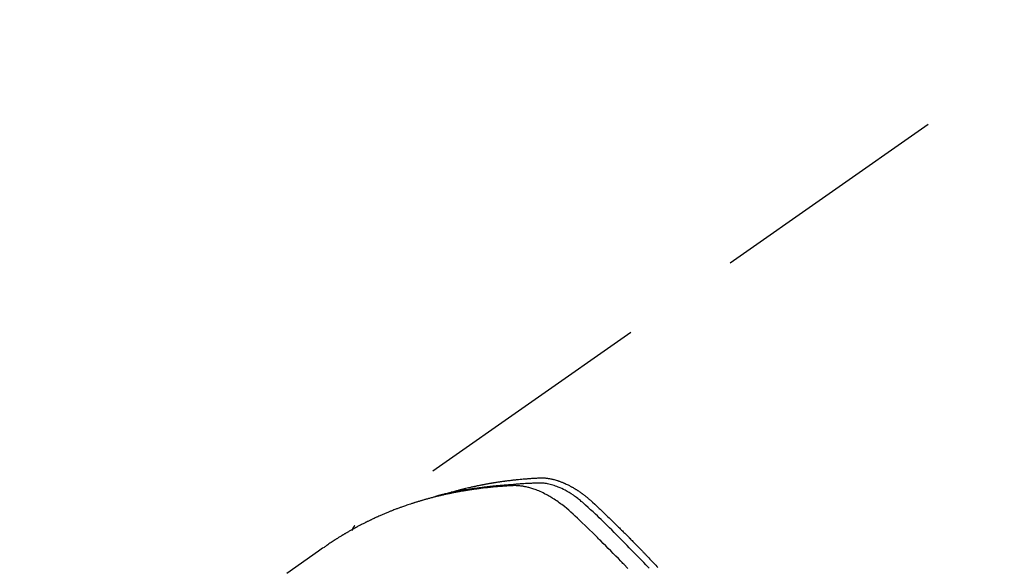
# Model space of a CAD drawing. Extents: x 0 to 26473, y -25 to 8845.
# Drawn here: x 15958 to 16009, y 7017 to 7046 of the extents above; entities that cross this region are included whole.
import ezdxf

# ---------------------------------------------------------------- set-up
doc = ezdxf.new("R2010")
doc.units = 0
doc.header["$LTSCALE"] = 50
doc.header["$MEASUREMENT"] = 0
doc.linetypes.add('HIDDEN', pattern=[0.375, 0.25, -0.125])
doc.layers.get('0').update_dxf_attribs({"linetype": 'CONTINUOUS'})
doc.layers.get('DEFPOINTS').update_dxf_attribs({"color": 146, "linetype": 'CONTINUOUS'})
for name, color, linetype in [('150-機器', 8, 'CONTINUOUS'), ('160-文字', 254, 'CONTINUOUS'), ('166-寸法B', 11, 'CONTINUOUS')]:
    doc.layers.add(name, color=color, linetype=linetype)
doc.styles.add('KH001', font='msgothic.ttc')
doc.dimstyles.new('KH1xx030', dxfattribs={"dimscale": 30, "dimtxt": 2, "dimasz": 0.6, "dimexe": 0.3, "dimexo": 1.2, "dimgap": 0.5, "dimtad": 3, "dimdec": 1, "dimdsep": 46, "dimlunit": 6, "dimtxsty": 'KH001', "dimblk": 'DOT', "dimcen": 1, "dimdle": 1, "dimclrd": 256, "dimclre": 256, "dimclrt": 256, "dimadec": 0, "dimazin": 0, "dimtfac": 1, "dimtdec": 1, "dimtix": 1, "dimtmove": 2, "dimatfit": 3, "dimldrblk": 'CLOSEDBLANK', "dimfxl": 1, "dimtolj": 1, "dimtzin": 0, "dimlwd": -1, "dimlwe": -1, "dimarcsym": 0})

# ---------------------------------------------------------------- blocks, each defined once
blk = doc.blocks.new('F402_H')
at = {"layer": '150-機器', "color": 13, "linetype": 'HIDDEN'}
blk.add_line((-167.274, -89.124), (-227.617, -131.376), dxfattribs=at)
for points in [[(-212.403, -133.572), (-212.576, -133.39), (-212.688, -133.274), (-212.801, -133.157), (-212.913, -133.041), (-213.026, -132.925), (-213.128, -132.819), (-213.23, -132.714), (-213.333, -132.609), (-213.436, -132.504), (-213.538, -132.4), (-213.641, -132.295), (-213.744, -132.191), (-213.847, -132.086), (-213.971, -131.962), (-214.095, -131.838), (-214.219, -131.714), (-214.344, -131.59), (-214.458, -131.477), (-214.572, -131.365), (-214.687, -131.252), (-214.801, -131.14), (-214.895, -131.048), (-214.988, -130.956), (-215.082, -130.865), (-215.177, -130.775), (-215.304, -130.658), (-215.433, -130.543), (-215.562, -130.428), (-215.69, -130.312), (-215.746, -130.261), (-215.801, -130.21), (-215.858, -130.16), (-215.914, -130.11), (-215.96, -130.071), (-216.006, -130.033), (-216.053, -129.996), (-216.1, -129.959), (-216.156, -129.917), (-216.212, -129.875), (-216.269, -129.834), (-216.326, -129.795), (-216.43, -129.726), (-216.536, -129.66), (-216.643, -129.597), (-216.752, -129.538), (-216.838, -129.493), (-216.926, -129.452), (-217.014, -129.412), (-217.103, -129.374), (-217.171, -129.347), (-217.24, -129.322), (-217.309, -129.298), (-217.379, -129.275), (-217.447, -129.255), (-217.516, -129.237), (-217.585, -129.221), (-217.654, -129.206), (-217.715, -129.194), (-217.776, -129.184), (-217.837, -129.176), (-217.898, -129.17), (-217.977, -129.166), (-218.055, -129.165), (-218.133, -129.167), (-218.212, -129.169), (-218.248, -129.17), (-218.285, -129.172), (-218.322, -129.173), (-218.358, -129.174), (-218.4, -129.176), (-218.442, -129.177), (-218.485, -129.179), (-218.527, -129.18), (-218.615, -129.184), (-218.703, -129.189), (-218.791, -129.194), (-218.879, -129.199), (-218.915, -129.201), (-218.951, -129.203), (-218.987, -129.206), (-219.024, -129.208), (-219.073, -129.211), (-219.122, -129.215), (-219.172, -129.219), (-219.221, -129.223), (-219.284, -129.23), (-219.348, -129.238), (-219.411, -129.245), (-219.474, -129.252), (-219.522, -129.255), (-219.571, -129.258), (-219.619, -129.261), (-219.668, -129.263), (-219.702, -129.265), (-219.735, -129.268), (-219.769, -129.27), (-219.803, -129.273), (-219.903, -129.28), (-220.004, -129.288), (-220.105, -129.296), (-220.205, -129.305), (-220.258, -129.309), (-220.31, -129.314), (-220.363, -129.319), (-220.416, -129.324), (-220.453, -129.328), (-220.491, -129.332), (-220.529, -129.336), (-220.567, -129.34), (-220.605, -129.345), (-220.643, -129.349), (-220.681, -129.353), (-220.719, -129.357), (-220.771, -129.363), (-220.822, -129.37), (-220.874, -129.376), (-220.926, -129.382), (-220.983, -129.39), (-221.04, -129.397), (-221.096, -129.404), (-221.153, -129.412), (-221.19, -129.417), (-221.228, -129.422), (-221.265, -129.428), (-221.303, -129.433), (-221.34, -129.438), (-221.377, -129.443), (-221.415, -129.448), (-221.452, -129.454), (-221.49, -129.459), (-221.527, -129.465), (-221.564, -129.47), (-221.601, -129.476), (-221.675, -129.488), (-221.75, -129.499), (-221.824, -129.511), (-221.898, -129.522), (-221.926, -129.527), (-221.954, -129.532), (-221.982, -129.536), (-222.01, -129.541), (-222.056, -129.548), (-222.102, -129.556), (-222.149, -129.564), (-222.195, -129.572), (-222.246, -129.581), (-222.297, -129.59), (-222.347, -129.6), (-222.398, -129.609), (-222.457, -129.62), (-222.517, -129.632), (-222.576, -129.644), (-222.635, -129.656), (-222.662, -129.662), (-222.689, -129.668), (-222.716, -129.673), (-222.743, -129.679), (-222.797, -129.691), (-222.851, -129.703), (-222.906, -129.716), (-222.96, -129.729), (-223, -129.738), (-223.04, -129.748), (-223.08, -129.758), (-223.121, -129.768), (-223.147, -129.775), (-223.174, -129.782), (-223.201, -129.789), (-223.227, -129.797), (-223.284, -129.812), (-223.341, -129.829), (-223.398, -129.845), (-223.454, -129.862)], [(-222.87, -129.707), (-222.806, -129.686), (-222.741, -129.666), (-222.677, -129.646), (-222.612, -129.626), (-222.558, -129.611), (-222.503, -129.595), (-222.448, -129.58), (-222.393, -129.566), (-222.37, -129.559), (-222.347, -129.553), (-222.325, -129.547), (-222.302, -129.541), (-222.265, -129.531), (-222.228, -129.522), (-222.192, -129.512), (-222.155, -129.502), (-222.123, -129.494), (-222.09, -129.486), (-222.058, -129.477), (-222.026, -129.469), (-221.989, -129.46), (-221.951, -129.451), (-221.914, -129.442), (-221.877, -129.433), (-221.812, -129.418), (-221.747, -129.402), (-221.682, -129.387), (-221.617, -129.372), (-221.589, -129.365), (-221.561, -129.359), (-221.533, -129.353), (-221.505, -129.347), (-221.477, -129.341), (-221.449, -129.335), (-221.42, -129.328), (-221.392, -129.322), (-221.364, -129.317), (-221.335, -129.311), (-221.307, -129.305), (-221.278, -129.299), (-221.259, -129.295), (-221.241, -129.291), (-221.222, -129.287), (-221.203, -129.283), (-221.165, -129.275), (-221.128, -129.268), (-221.09, -129.261), (-221.052, -129.254), (-221.023, -129.248), (-220.995, -129.242), (-220.966, -129.236), (-220.938, -129.231), (-220.899, -129.224), (-220.861, -129.217), (-220.823, -129.21), (-220.785, -129.203), (-220.757, -129.198), (-220.728, -129.193), (-220.699, -129.188), (-220.671, -129.183), (-220.642, -129.178), (-220.613, -129.173), (-220.584, -129.168), (-220.555, -129.163), (-220.536, -129.16), (-220.517, -129.156), (-220.497, -129.153), (-220.478, -129.15), (-220.459, -129.147), (-220.44, -129.144), (-220.42, -129.141), (-220.401, -129.138), (-220.353, -129.13), (-220.305, -129.122), (-220.257, -129.115), (-220.208, -129.107), (-220.17, -129.101), (-220.131, -129.096), (-220.092, -129.09), (-220.054, -129.084), (-220.015, -129.079), (-219.976, -129.073), (-219.937, -129.068), (-219.897, -129.062), (-219.873, -129.059), (-219.849, -129.056), (-219.824, -129.053), (-219.8, -129.05), (-219.756, -129.045), (-219.712, -129.039), (-219.668, -129.034), (-219.624, -129.028), (-219.585, -129.024), (-219.546, -129.019), (-219.506, -129.014), (-219.467, -129.009), (-219.438, -129.006), (-219.408, -129.003), (-219.379, -129), (-219.349, -128.997), (-219.32, -128.993), (-219.29, -128.99), (-219.26, -128.987), (-219.23, -128.984), (-219.211, -128.982), (-219.191, -128.98), (-219.171, -128.978), (-219.152, -128.976), (-219.072, -128.969), (-218.993, -128.961), (-218.913, -128.954), (-218.834, -128.947), (-218.804, -128.945), (-218.774, -128.943), (-218.744, -128.94), (-218.715, -128.938), (-218.685, -128.936), (-218.655, -128.933), (-218.625, -128.931), (-218.595, -128.928), (-218.575, -128.927), (-218.555, -128.926), (-218.535, -128.924), (-218.514, -128.923), (-218.464, -128.92), (-218.414, -128.917), (-218.364, -128.914), (-218.314, -128.911), (-218.263, -128.908), (-218.213, -128.905), (-218.163, -128.902), (-218.112, -128.9), (-218.071, -128.898), (-218.03, -128.896), (-217.989, -128.895), (-217.947, -128.895), (-217.907, -128.896), (-217.866, -128.897), (-217.825, -128.9), (-217.785, -128.903), (-217.746, -128.907), (-217.707, -128.911), (-217.668, -128.916), (-217.63, -128.921), (-217.59, -128.927), (-217.55, -128.934), (-217.51, -128.941), (-217.47, -128.949), (-217.442, -128.955), (-217.414, -128.962), (-217.386, -128.968), (-217.358, -128.975), (-217.31, -128.988), (-217.262, -129), (-217.215, -129.014), (-217.167, -129.028), (-217.135, -129.039), (-217.103, -129.049), (-217.071, -129.06), (-217.04, -129.072), (-217.004, -129.085), (-216.969, -129.098), (-216.933, -129.112), (-216.898, -129.126), (-216.872, -129.136), (-216.846, -129.147), (-216.82, -129.158), (-216.795, -129.169), (-216.745, -129.191), (-216.696, -129.214), (-216.647, -129.237), (-216.599, -129.261), (-216.563, -129.279), (-216.527, -129.298), (-216.492, -129.317), (-216.456, -129.336), (-216.426, -129.352), (-216.397, -129.369), (-216.367, -129.385), (-216.338, -129.402), (-216.318, -129.414), (-216.299, -129.426), (-216.279, -129.438), (-216.26, -129.45), (-216.237, -129.464), (-216.214, -129.478), (-216.191, -129.492), (-216.168, -129.506), (-216.148, -129.519), (-216.129, -129.531), (-216.109, -129.544), (-216.09, -129.557), (-216.067, -129.573), (-216.044, -129.588), (-216.021, -129.604), (-215.998, -129.62), (-215.975, -129.636), (-215.952, -129.652), (-215.929, -129.668), (-215.906, -129.684), (-215.886, -129.698), (-215.867, -129.712), (-215.847, -129.727), (-215.828, -129.741), (-215.805, -129.758), (-215.783, -129.775), (-215.76, -129.792), (-215.738, -129.81), (-215.709, -129.832), (-215.68, -129.855), (-215.651, -129.878), (-215.623, -129.901), (-215.6, -129.919), (-215.578, -129.937), (-215.556, -129.956), (-215.535, -129.974), (-215.513, -129.993), (-215.491, -130.012), (-215.469, -130.03), (-215.447, -130.049), (-215.331, -130.152), (-215.218, -130.257), (-215.106, -130.364), (-214.995, -130.471), (-214.942, -130.521), (-214.888, -130.572), (-214.835, -130.623), (-214.782, -130.673), (-214.755, -130.699), (-214.729, -130.724), (-214.702, -130.75), (-214.675, -130.775), (-214.609, -130.839), (-214.543, -130.903), (-214.477, -130.967), (-214.411, -131.031), (-214.358, -131.083), (-214.305, -131.134), (-214.252, -131.186), (-214.2, -131.237), (-214.147, -131.289), (-214.094, -131.341), (-214.041, -131.393), (-213.989, -131.445), (-213.949, -131.484), (-213.909, -131.523), (-213.87, -131.562), (-213.831, -131.601), (-213.791, -131.64), (-213.752, -131.679), (-213.713, -131.718), (-213.673, -131.758), (-213.621, -131.81), (-213.568, -131.863), (-213.515, -131.916), (-213.463, -131.968), (-213.45, -131.981), (-213.437, -131.994), (-213.423, -132.007), (-213.41, -132.02), (-213.371, -132.06), (-213.332, -132.1), (-213.293, -132.14), (-213.254, -132.18), (-213.175, -132.259), (-213.097, -132.339), (-213.019, -132.419), (-212.94, -132.498), (-212.901, -132.538), (-212.862, -132.578), (-212.824, -132.618), (-212.785, -132.658), (-212.758, -132.685), (-212.732, -132.712), (-212.706, -132.739), (-212.68, -132.766), (-212.654, -132.792), (-212.629, -132.819), (-212.603, -132.846), (-212.577, -132.873), (-212.538, -132.914), (-212.499, -132.954), (-212.46, -132.995), (-212.421, -133.035), (-212.369, -133.09), (-212.317, -133.144), (-212.266, -133.198), (-212.214, -133.252), (-212.162, -133.307), (-212.11, -133.361), (-212.058, -133.416), (-212.007, -133.47), (-211.955, -133.525)], [(-213.503, -133.581), (-213.724, -133.351), (-213.761, -133.314), (-213.797, -133.276), (-213.834, -133.238), (-213.871, -133.2), (-214, -133.068), (-214.13, -132.936), (-214.26, -132.804), (-214.39, -132.672), (-214.519, -132.541), (-214.65, -132.41), (-214.78, -132.28), (-214.911, -132.15), (-214.967, -132.095), (-215.023, -132.039), (-215.079, -131.984), (-215.136, -131.928), (-215.323, -131.745), (-215.511, -131.562), (-215.699, -131.38), (-215.888, -131.198), (-216.001, -131.09), (-216.114, -130.982), (-216.228, -130.874), (-216.343, -130.768), (-216.45, -130.669), (-216.56, -130.573), (-216.67, -130.477), (-216.783, -130.384), (-216.848, -130.332), (-216.915, -130.281), (-216.982, -130.23), (-217.05, -130.18), (-217.116, -130.133), (-217.183, -130.087), (-217.251, -130.042), (-217.319, -129.997), (-217.349, -129.978), (-217.378, -129.959), (-217.408, -129.94), (-217.438, -129.922), (-217.493, -129.888), (-217.548, -129.856), (-217.603, -129.825), (-217.659, -129.794), (-217.697, -129.773), (-217.735, -129.753), (-217.773, -129.733), (-217.811, -129.714), (-217.886, -129.677), (-217.961, -129.641), (-218.037, -129.606), (-218.114, -129.573), (-218.176, -129.548), (-218.239, -129.523), (-218.302, -129.5), (-218.365, -129.477), (-218.418, -129.46), (-218.471, -129.443), (-218.525, -129.426), (-218.578, -129.411), (-218.623, -129.399), (-218.667, -129.388), (-218.712, -129.377), (-218.757, -129.367), (-218.792, -129.359), (-218.828, -129.352), (-218.864, -129.345), (-218.901, -129.339), (-218.936, -129.333), (-218.971, -129.327), (-219.006, -129.322), (-219.042, -129.318), (-219.095, -129.312), (-219.149, -129.307), (-219.202, -129.303), (-219.256, -129.3), (-219.297, -129.299), (-219.338, -129.298), (-219.379, -129.298), (-219.42, -129.299), (-219.453, -129.3), (-219.485, -129.302), (-219.518, -129.303), (-219.551, -129.305), (-219.587, -129.307), (-219.623, -129.309), (-219.659, -129.311), (-219.695, -129.313), (-219.738, -129.316), (-219.781, -129.318), (-219.824, -129.321), (-219.867, -129.324), (-219.903, -129.326), (-219.938, -129.328), (-219.974, -129.331), (-220.01, -129.334), (-220.046, -129.336), (-220.081, -129.339), (-220.117, -129.342), (-220.153, -129.345), (-220.188, -129.348), (-220.224, -129.35), (-220.26, -129.353), (-220.295, -129.356), (-220.331, -129.359), (-220.366, -129.362), (-220.401, -129.365), (-220.437, -129.368), (-220.482, -129.373), (-220.527, -129.377), (-220.572, -129.382), (-220.617, -129.386), (-220.657, -129.39), (-220.696, -129.395), (-220.736, -129.399), (-220.775, -129.403), (-220.811, -129.407), (-220.846, -129.411), (-220.881, -129.415), (-220.916, -129.419), (-220.979, -129.426), (-221.042, -129.433), (-221.105, -129.441), (-221.168, -129.449), (-221.189, -129.452), (-221.21, -129.455), (-221.231, -129.458), (-221.252, -129.46), (-221.293, -129.466), (-221.335, -129.472), (-221.377, -129.478), (-221.418, -129.483), (-221.453, -129.488), (-221.488, -129.493), (-221.522, -129.497), (-221.557, -129.502), (-221.584, -129.507), (-221.612, -129.511), (-221.639, -129.515), (-221.667, -129.52), (-221.701, -129.525), (-221.736, -129.53), (-221.77, -129.536), (-221.805, -129.541), (-221.832, -129.545), (-221.86, -129.55), (-221.887, -129.554), (-221.915, -129.559), (-221.942, -129.563), (-221.969, -129.568), (-221.997, -129.573), (-222.024, -129.578), (-222.045, -129.581), (-222.065, -129.584), (-222.086, -129.588), (-222.106, -129.591), (-222.147, -129.598), (-222.188, -129.606), (-222.229, -129.613), (-222.27, -129.621), (-222.297, -129.626), (-222.324, -129.631), (-222.351, -129.637), (-222.379, -129.642), (-222.412, -129.648), (-222.446, -129.655), (-222.48, -129.661), (-222.514, -129.667), (-222.541, -129.673), (-222.568, -129.678), (-222.595, -129.684), (-222.622, -129.689), (-222.662, -129.698), (-222.703, -129.706), (-222.743, -129.714), (-222.783, -129.723), (-222.81, -129.728), (-222.837, -129.734), (-222.864, -129.74), (-222.891, -129.746), (-222.931, -129.754), (-222.971, -129.763), (-223.011, -129.772), (-223.051, -129.782), (-223.084, -129.789), (-223.117, -129.797), (-223.15, -129.805), (-223.183, -129.812), (-223.21, -129.818), (-223.237, -129.825), (-223.264, -129.831), (-223.29, -129.837), (-223.33, -129.847), (-223.37, -129.856), (-223.409, -129.866), (-223.449, -129.876), (-223.482, -129.885), (-223.515, -129.893), (-223.548, -129.901), (-223.581, -129.91), (-223.627, -129.922), (-223.673, -129.934), (-223.718, -129.946), (-223.764, -129.958), (-223.803, -129.969), (-223.842, -129.98), (-223.882, -129.99), (-223.921, -130.001), (-223.96, -130.012), (-223.999, -130.022), (-224.038, -130.033), (-224.077, -130.044), (-224.102, -130.052), (-224.128, -130.06), (-224.154, -130.068), (-224.18, -130.075), (-224.219, -130.087), (-224.257, -130.098), (-224.296, -130.11), (-224.334, -130.121), (-224.373, -130.133), (-224.412, -130.145), (-224.45, -130.157), (-224.489, -130.169), (-224.514, -130.177), (-224.54, -130.185), (-224.566, -130.193), (-224.591, -130.201), (-224.629, -130.214), (-224.668, -130.226), (-224.706, -130.239), (-224.744, -130.251), (-224.807, -130.272), (-224.871, -130.293), (-224.934, -130.314), (-224.997, -130.336), (-225.048, -130.353), (-225.098, -130.371), (-225.148, -130.389), (-225.198, -130.407), (-225.236, -130.421), (-225.273, -130.434), (-225.31, -130.448), (-225.347, -130.462), (-225.385, -130.476), (-225.422, -130.49), (-225.46, -130.504), (-225.497, -130.518), (-225.547, -130.537), (-225.596, -130.556), (-225.645, -130.576), (-225.695, -130.595), (-225.732, -130.61), (-225.769, -130.624), (-225.806, -130.639), (-225.843, -130.654), (-225.879, -130.669), (-225.916, -130.684), (-225.953, -130.699), (-225.989, -130.714), (-226.05, -130.74), (-226.111, -130.765), (-226.171, -130.792), (-226.232, -130.818), (-226.28, -130.839), (-226.328, -130.86), (-226.376, -130.882), (-226.424, -130.903), (-226.448, -130.914), (-226.472, -130.924), (-226.497, -130.935), (-226.521, -130.946), (-226.568, -130.968), (-226.616, -130.99), (-226.664, -131.012), (-226.711, -131.034), (-226.735, -131.046), (-226.758, -131.057), (-226.782, -131.068), (-226.806, -131.08), (-226.841, -131.097), (-226.877, -131.114), (-226.912, -131.131), (-226.947, -131.149), (-226.971, -131.16), (-226.994, -131.171), (-227.017, -131.183), (-227.041, -131.194), (-227.076, -131.212), (-227.111, -131.229), (-227.146, -131.247), (-227.181, -131.265), (-227.228, -131.289), (-227.274, -131.313), (-227.32, -131.337), (-227.367, -131.362), (-227.401, -131.38), (-227.436, -131.399), (-227.47, -131.417), (-227.505, -131.436), (-227.528, -131.448), (-227.551, -131.46), (-227.574, -131.473), (-227.597, -131.485), (-227.62, -131.498), (-227.643, -131.51), (-227.666, -131.522), (-227.689, -131.535), (-227.702, -131.543), (-227.716, -131.55), (-227.729, -131.558), (-227.743, -131.566), (-227.775, -131.584), (-227.807, -131.602), (-227.839, -131.62), (-227.871, -131.638), (-227.905, -131.657), (-227.939, -131.677), (-227.973, -131.696), (-228.006, -131.716), (-228.029, -131.729), (-228.051, -131.742), (-228.073, -131.756), (-228.096, -131.769), (-228.118, -131.782), (-228.141, -131.795), (-228.163, -131.809), (-228.185, -131.822), (-228.208, -131.835), (-228.23, -131.849), (-228.253, -131.863), (-228.275, -131.876), (-228.286, -131.883), (-228.297, -131.89), (-228.308, -131.897), (-228.319, -131.904), (-228.352, -131.924), (-228.385, -131.945), (-228.418, -131.965), (-228.451, -131.986), (-228.473, -132), (-228.495, -132.014), (-228.517, -132.028), (-228.539, -132.042), (-228.561, -132.055), (-228.583, -132.069), (-228.605, -132.083), (-228.627, -132.097), (-228.682, -132.132), (-228.736, -132.168), (-228.791, -132.204), (-228.845, -132.24), (-228.899, -132.276), (-228.953, -132.313), (-229.006, -132.35), (-229.06, -132.387), (-229.096, -132.412), (-229.132, -132.437), (-229.168, -132.462), (-229.204, -132.487), (-229.277, -132.537), (-229.35, -132.589), (-229.423, -132.64), (-229.496, -132.691), (-231.129, -133.837)], [(-227.606, -131.368), (-227.607, -131.369), (-227.61, -131.371), (-227.611, -131.372), (-227.613, -131.373), (-227.615, -131.375), (-227.617, -131.376), (-227.619, -131.377), (-227.62, -131.379), (-227.622, -131.38), (-227.624, -131.381), (-227.626, -131.383), (-227.627, -131.384), (-227.629, -131.386), (-227.631, -131.387), (-227.633, -131.388), (-227.634, -131.39), (-227.636, -131.392), (-227.638, -131.393), (-227.64, -131.394), (-227.641, -131.396), (-227.642, -131.398), (-227.645, -131.399), (-227.646, -131.401), (-227.648, -131.402), (-227.649, -131.404), (-227.651, -131.406), (-227.653, -131.407), (-227.654, -131.409), (-227.655, -131.41), (-227.656, -131.412), (-227.659, -131.414), (-227.66, -131.416), (-227.662, -131.417), (-227.663, -131.419), (-227.665, -131.421), (-227.666, -131.423), (-227.668, -131.424), (-227.669, -131.426), (-227.67, -131.427), (-227.672, -131.43), (-227.673, -131.431), (-227.675, -131.433), (-227.676, -131.435), (-227.677, -131.437), (-227.68, -131.438), (-227.681, -131.44), (-227.682, -131.442), (-227.683, -131.443), (-227.684, -131.445), (-227.686, -131.448), (-227.687, -131.45), (-227.689, -131.451), (-227.69, -131.453), (-227.691, -131.455), (-227.692, -131.457), (-227.693, -131.459), (-227.695, -131.461), (-227.697, -131.462), (-227.698, -131.464), (-227.699, -131.466), (-227.7, -131.468), (-227.701, -131.47), (-227.702, -131.472), (-227.704, -131.475), (-227.705, -131.477), (-227.706, -131.479), (-227.707, -131.481), (-227.708, -131.483), (-227.709, -131.485), (-227.71, -131.487), (-227.711, -131.489), (-227.712, -131.49), (-227.714, -131.492), (-227.715, -131.495), (-227.716, -131.497), (-227.718, -131.499), (-227.718, -131.502), (-227.719, -131.504), (-227.72, -131.506), (-227.721, -131.508), (-227.722, -131.51), (-227.723, -131.511), (-227.724, -131.514), (-227.725, -131.516), (-227.726, -131.518), (-227.727, -131.52), (-227.728, -131.523), (-227.729, -131.525), (-227.73, -131.527), (-227.731, -131.529), (-227.731, -131.532), (-227.732, -131.534), (-227.733, -131.535), (-227.734, -131.538), (-227.735, -131.54), (-227.735, -131.543), (-227.736, -131.545), (-227.737, -131.547), (-227.738, -131.55), (-227.739, -131.552), (-227.74, -131.554), (-227.741, -131.556), (-227.74, -131.559), (-227.741, -131.561), (-227.742, -131.563), (-227.743, -131.565), (-227.743, -131.568), (-227.744, -131.57), (-227.745, -131.573), (-227.746, -131.575), (-227.746, -131.577), (-227.747, -131.579), (-227.747, -131.582), (-227.748, -131.585), (-227.749, -131.586), (-227.749, -131.589), (-227.749, -131.591), (-227.75, -131.593), (-227.75, -131.596), (-227.751, -131.599), (-227.752, -131.601), (-227.752, -131.603), (-227.752, -131.606), (-227.753, -131.608), (-227.754, -131.611), (-227.753, -131.613), (-227.754, -131.616)]]:
    blk.add_lwpolyline(points, dxfattribs=at)
blk = doc.blocks.new('_Dot')
at = {"color": 0, "linetype": 'ByBlock', "lineweight": -2}
blk.add_line((-0.5, 0), (-1, 0), dxfattribs=at)
at = {"color": 0, "linetype": 'ByBlock', "const_width": 0.5}
blk.add_lwpolyline([(-0.25, 0, 1), (0.25, 0, 1)], format="xyb", close=True, dxfattribs=at)
blk = doc.blocks.new('*D96')
at = {"layer": '166-寸法B', "transparency": 16777216}
for p, q in [((16047.212, 7670.643), (15866.965, 7670.643)), ((15875.965, 7652.643), (15875.965, 6963.643)), ((16034.811, 6945.643), (15866.965, 6945.643))]:
    blk.add_line(p, q, dxfattribs=at)
at = {"layer": 'DEFPOINTS', "color": 0, "transparency": 16777216}
for p in [(16083.212, 7670.643), (15875.965, 6945.643), (16070.811, 6945.643)]:
    blk.add_point(p, dxfattribs=at)
at = {"layer": '166-寸法B', "transparency": 16777216, "xscale": 18, "yscale": 18, "zscale": 18}
for p, rotation in [((15875.965, 7670.643), 90), ((15875.965, 6945.643), 270)]:
    blk.add_blockref('_Dot', p, dxfattribs=dict(at, rotation=rotation))
at = {"layer": '166-寸法B', "transparency": 16777216, "insert": (15830.965, 7308.143), "char_height": 60, "attachment_point": 5, "rotation": 90, "style": 'KH001'}
blk.add_mtext('\\A1;725', dxfattribs=at)
blk = doc.blocks.new('_ClosedBlank')
at = {"color": 0, "linetype": 'ByBlock', "lineweight": -2}
for p, q in [((-1, 0.1667), (0, 0)), ((-1, 0.1667), (-1, -0.1667)), ((0, 0), (-1, -0.1667))]:
    blk.add_line(p, q, dxfattribs=at)

msp = doc.modelspace()

# ---------------------------------------------------------------- block references
at = {"layer": '150-機器'}
msp.add_blockref('F402_H', (16203.205, 7150.835), dxfattribs=at)

# ---------------------------------------------------------------- dimensions: what is measured, and where the dimension line sits
at = {"layer": '166-寸法B'}
dim = msp.add_linear_dim(base=(15875.965, 6945.643), p1=(16083.212, 7670.643), p2=(16070.811, 6945.643), angle=90, dimstyle='KH1xx030', dxfattribs=at)
dim.commit()
dim.dimension.update_dxf_attribs({"geometry": '*D96', "text_midpoint": (15830.965, 7308.143)})

# ---------------------------------------------------------------- leaders
at = {"layer": '160-文字', "annotation_type": 0, "has_hookline": 1, "hookline_direction": 0}
for points, text_width in [([(15389.521, 7178.265), (15557.163, 5965.895), (15557.763, 5965.895)], 1240.62), ([(15659.521, 7171.504), (16949.956, 6206.892), (16950.556, 6206.892)], 1630.62)]:
    msp.add_leader(points, dimstyle='KH1xx030', override={"dimgap": 0.5, "dimtad": 1}, dxfattribs=dict(at, text_width=text_width))

doc.saveas('drawing.dxf')
